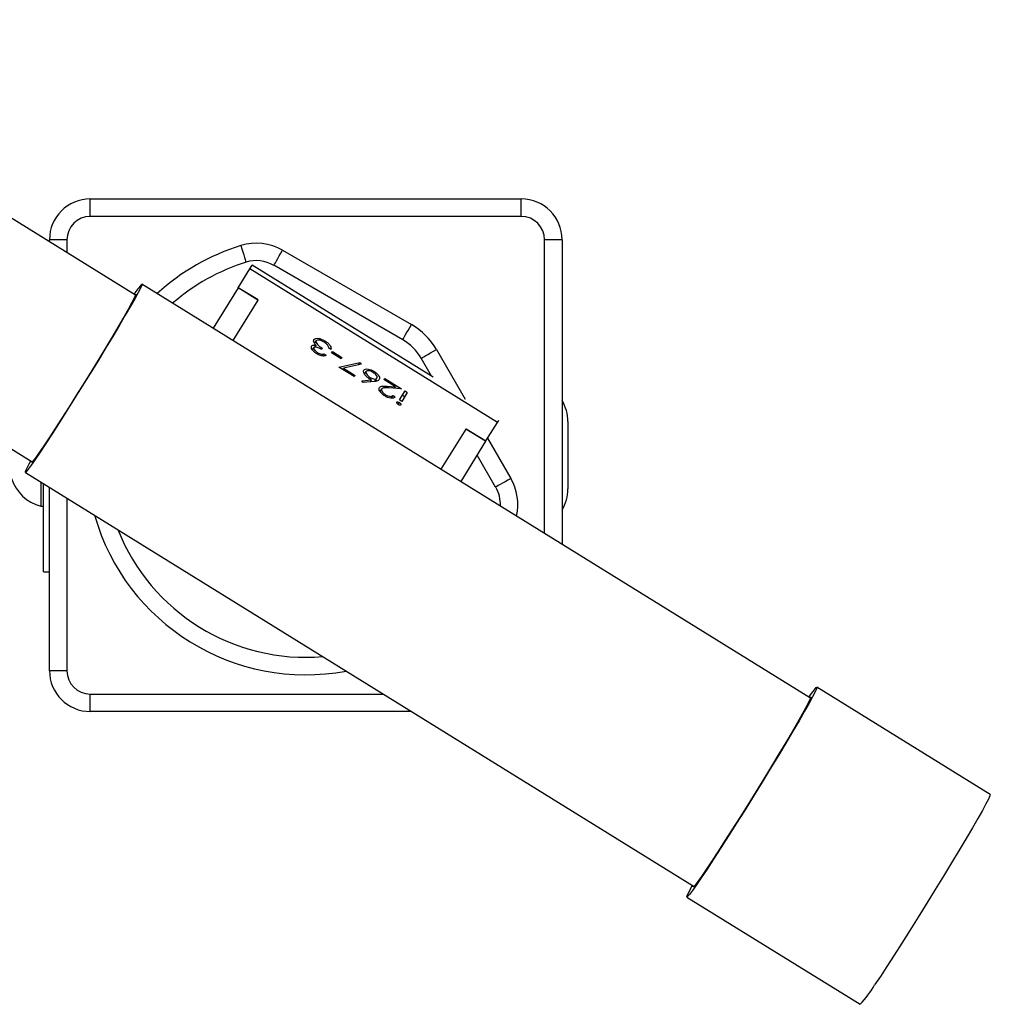
# Model space of a CAD drawing. Units: millimetres. Extents: x -4534 to 358065, y -3372 to 5276.
# Drawn here: x 1631 to 1798, y 2606 to 2775 of the extents above; entities that cross this region are included whole.
import ezdxf

# ---------------------------------------------------------------- set-up
doc = ezdxf.new("R2010")
doc.units = ezdxf.units.MM
doc.layers.add('Toestel 2D', color=7, linetype='Continuous', lineweight=20)

# ---------------------------------------------------------------- blocks, each defined once
blk = doc.blocks.new('3001-1')
at = {"color": 7, "linetype": 'Continuous', "lineweight": 25}
for p, q in [((367.79, 52.072), (360.157, 56.799)), ((358.383, 53.934), (366.016, 49.207)), ((367.011, 53.421), (367.011, 53.721)), ((367.011, 53.721), (374.411, 53.721)), ((374.411, 53.421), (374.411, 53.721)), ((374.411, 53.421), (367.011, 53.421)), ((366.611, 53.021), (366.311, 53.021)), ((366.311, 52.988), (366.311, 53.021)), ((375.111, 53.021), (374.811, 53.021)), ((375.111, 53.021), (375.111, 47.792)), ((370.313, 52.842), (372.526, 51.564)), ((372.901, 50.662), (369.793, 52.587)), ((372.376, 51.304), (370.163, 52.582)), ((369.552, 52.198), (369.75, 52.519)), ((374.001, 49.886), (369.75, 52.519)), ((379.378, 45.149), (367.898, 52.258)), ((369.548, 52.193), (369.12, 51.501)), ((369.548, 52.193), (369.552, 52.198)), ((369.888, 51.982), (369.548, 52.193)), ((369.892, 51.988), (369.552, 52.198)), ((369.888, 51.981), (369.46, 51.291)), ((369.892, 51.988), (369.888, 51.981)), ((370.853, 51.254), (370.871, 51.254)), ((370.861, 51.239), (370.89, 51.285)), ((371.027, 51.262), (371.04, 51.284)), ((370.825, 51.131), (370.849, 51.17)), ((370.871, 51.179), (370.888, 51.207)), ((370.9, 51.062), (370.914, 51.084)), ((370.993, 51.159), (370.98, 51.137)), ((371.001, 51.026), (371.023, 51.061)), ((371.023, 51.061), (371.061, 51.038)), ((371.143, 51.134), (371.105, 51.157)), ((371.154, 51.078), (371.168, 51.1)), ((371.318, 50.977), (371.154, 51.078)), ((371.168, 51.1), (371.331, 50.999)), ((371.281, 50.833), (371.64, 50.913)), ((371.331, 50.999), (371.318, 50.977)), ((371.614, 50.872), (371.64, 50.913)), ((371.64, 50.913), (371.667, 50.884)), ((372.87, 50.681), (372.694, 50.987)), ((371.543, 50.671), (371.281, 50.833)), ((371.346, 50.793), (371.359, 50.815)), ((371.667, 50.884), (371.359, 50.815)), ((371.359, 50.815), (371.557, 50.693)), ((371.71, 50.728), (371.729, 50.728)), ((371.719, 50.713), (371.747, 50.758)), ((371.868, 50.741), (371.882, 50.763)), ((371.557, 50.693), (371.543, 50.671)), ((371.675, 50.598), (371.841, 50.614)), ((371.698, 50.568), (371.675, 50.598)), ((371.885, 50.587), (371.698, 50.568)), ((371.804, 50.635), (371.817, 50.656)), ((371.82, 50.58), (371.841, 50.614)), ((371.899, 50.589), (371.933, 50.643)), ((372.054, 50.619), (372.067, 50.641)), ((372.251, 50.497), (372.054, 50.619)), ((372.067, 50.641), (372.356, 50.462)), ((371.987, 50.415), (372.016, 50.461)), ((372.11, 50.506), (372.251, 50.497)), ((372.356, 50.462), (372.137, 50.476)), ((372.235, 50.47), (372.251, 50.497)), ((372.32, 50.27), (372.416, 50.425)), ((372.454, 50.401), (372.358, 50.246)), ((372.416, 50.425), (372.454, 50.401)), ((372.068, 50.339), (372.081, 50.361)), ((372.181, 50.301), (372.21, 50.349)), ((372.21, 50.349), (372.248, 50.325)), ((372.298, 50.192), (372.319, 50.225)), ((372.358, 50.246), (372.32, 50.27)), ((372.37, 50.351), (372.408, 50.328)), ((373.803, 49.566), (374.001, 49.886)), ((374.001, 49.886), (374.025, 49.925)), ((375.211, 49.9), (375.211, 49.235)), ((373.458, 49.769), (373.031, 49.08)), ((373.458, 49.769), (373.463, 49.777)), ((373.799, 49.56), (373.459, 49.771)), ((373.463, 49.777), (373.803, 49.566)), ((373.799, 49.56), (373.371, 48.869)), ((373.799, 49.56), (373.803, 49.566)), ((373.971, 48.774), (373.653, 49.325)), ((375.211, 49.235), (375.211, 48.742)), ((365.898, 49.027), (377.377, 41.919)), ((366.161, 48.864), (366.161, 48.446)), ((366.211, 47.321), (366.211, 48.833)), ((366.311, 45.621), (366.311, 48.772)), ((366.161, 48.446), (366.211, 48.446)), ((366.211, 47.321), (366.311, 47.321)), ((366.611, 45.621), (366.311, 45.621)), ((382.462, 43.499), (379.487, 45.341)), ((367.011, 44.921), (367.011, 45.221)), ((372.528, 44.921), (367.011, 44.921)), ((377.255, 41.736), (380.229, 39.894))]:
    blk.add_line(p, q, dxfattribs=at)
at = {"color": 8, "linetype": 'Continuous', "lineweight": 25}
for p, q in [((366.611, 53.021), (366.611, 52.802)), ((374.811, 47.978), (374.811, 53.021)), ((372.954, 51.137), (373.446, 50.285)), ((372.093, 50.478), (372.11, 50.506)), ((373.833, 49.614), (374.231, 48.924)), ((366.611, 48.586), (366.611, 45.621)), ((367.011, 45.221), (372.044, 45.221))]:
    blk.add_line(p, q, dxfattribs=at)
at = {"color": 7, "linetype": 'Continuous', "lineweight": 25, "flags": 128}
for points in [[(369.597, 52.922), (369.615, 52.866), (369.631, 52.812), (369.647, 52.763), (369.66, 52.719), (369.671, 52.684), (369.679, 52.657), (369.684, 52.641), (369.686, 52.635)], [(370.163, 52.582), (370.166, 52.587), (370.175, 52.602), (370.189, 52.626), (370.207, 52.658), (370.23, 52.697), (370.256, 52.742), (370.284, 52.791), (370.313, 52.842)], [(369.75, 52.519), (369.782, 52.57), (369.793, 52.587)], [(367.898, 52.258), (367.895, 52.239), (367.873, 52.191), (367.833, 52.113), (367.776, 52.009), (367.702, 51.878), (367.613, 51.725), (367.511, 51.552), (367.398, 51.361), (367.275, 51.158), (367.145, 50.944), (367.011, 50.725), (366.874, 50.505), (366.738, 50.287), (366.605, 50.076), (366.478, 49.875), (366.358, 49.688), (366.248, 49.52), (366.15, 49.372), (366.067, 49.248), (365.998, 49.15), (365.947, 49.08), (365.913, 49.039), (365.898, 49.027), (365.901, 49.046), (365.922, 49.095), (365.962, 49.172), (365.99, 49.223)], [(367.78, 52.079), (367.793, 52.088), (367.789, 52.069), (367.766, 52.02), (367.725, 51.941), (367.666, 51.834), (367.591, 51.703), (367.501, 51.548), (367.398, 51.374), (367.285, 51.185), (367.163, 50.984), (367.036, 50.776), (366.905, 50.565), (366.775, 50.356), (366.647, 50.153), (366.524, 49.96), (366.41, 49.782), (366.306, 49.622), (366.214, 49.484), (366.137, 49.37), (366.076, 49.284), (366.033, 49.227), (366.008, 49.2), (366.002, 49.203), (366.005, 49.214)], [(372.376, 51.304), (372.379, 51.309), (372.387, 51.324), (372.401, 51.348), (372.42, 51.38), (372.443, 51.42), (372.469, 51.465), (372.497, 51.513), (372.526, 51.564)], [(372.694, 50.987), (372.699, 50.989), (372.714, 50.998), (372.738, 51.012), (372.77, 51.031), (372.809, 51.053), (372.854, 51.079), (372.903, 51.107), (372.954, 51.137)], [(374.231, 48.924), (374.18, 48.895), (374.132, 48.866), (374.087, 48.841), (374.047, 48.818), (374.015, 48.799), (373.991, 48.785), (373.976, 48.777), (373.971, 48.774)], [(379.349, 45.167), (379.392, 45.229), (379.443, 45.296), (379.475, 45.333), (379.488, 45.34), (379.482, 45.315), (379.457, 45.261), (379.413, 45.176), (379.352, 45.064), (379.274, 44.926), (379.18, 44.764), (379.073, 44.581), (378.953, 44.38), (378.824, 44.165), (378.686, 43.939), (378.544, 43.706), (378.398, 43.47), (378.252, 43.235), (378.108, 43.006), (377.969, 42.786), (377.836, 42.578), (377.713, 42.387), (377.6, 42.216), (377.501, 42.068)], [(379.365, 45.158), (379.374, 45.167), (379.383, 45.167), (379.373, 45.137), (379.344, 45.078), (379.297, 44.989), (379.233, 44.874), (379.153, 44.734), (379.059, 44.571), (378.951, 44.389), (378.833, 44.192), (378.706, 43.982), (378.573, 43.764), (378.436, 43.541), (378.298, 43.319), (378.161, 43.101), (378.028, 42.891), (377.902, 42.693), (377.784, 42.51), (377.677, 42.347), (377.583, 42.206)], [(382.462, 43.499), (382.462, 43.498), (382.456, 43.473), (382.431, 43.419), (382.388, 43.334), (382.326, 43.222), (382.248, 43.084), (382.155, 42.922), (382.047, 42.739), (381.928, 42.538), (381.798, 42.323), (381.661, 42.097), (381.518, 41.864), (381.373, 41.628), (381.227, 41.393), (381.083, 41.164), (380.943, 40.944), (380.811, 40.736), (380.687, 40.546), (380.575, 40.374), (380.476, 40.226)], [(377.583, 42.206), (377.504, 42.09), (377.441, 42.001), (377.396, 41.94), (377.368, 41.91), (377.359, 41.909), (377.364, 41.927)], [(377.501, 42.068), (377.417, 41.944), (377.349, 41.848), (377.299, 41.781), (377.267, 41.743), (377.254, 41.737), (377.26, 41.761), (377.285, 41.816), (377.329, 41.9), (377.348, 41.937)]]:
    blk.add_lwpolyline(points, dxfattribs=at)
at = {"color": 7, "linetype": 'Continuous', "lineweight": 25}
for centre, radius, start, end in [((367.011, 53.021), 0.7, 90, 180), ((374.411, 53.021), 0.7, 0, 90), ((367.011, 53.021), 0.4, 90, 180), ((374.411, 53.021), 0.4, 0, 90), ((369.863, 52.062), 0.9, 60, 107.1807), ((370.711, 49.321), 3.469, 107.1807, 131.1994), ((369.863, 52.062), 0.6, 60, 107.1807), ((368.519, 51.631), 0.882, 134.6974, 148.7857), ((371.942, 50.553), 1.168, 30, 60), ((371.942, 50.553), 0.868, 30, 60), ((374.511, 49.9), 0.7, 0, 31.0027), ((366.349, 49.145), 0.723, 198, 254.9376), ((373.452, 48.474), 0.6, 357.5301, 30), ((374.511, 48.742), 0.7, 328.9973, 0), ((370.711, 49.321), 3.469, 201.6024, 274.8626), ((367.011, 45.621), 0.7, 180, 270), ((367.011, 45.621), 0.4, 180, 270), ((379.035, 41.039), 1.654, 316.2013, 330.5558)]:
    blk.add_arc(centre, radius, start, end, dxfattribs=at)
at = {"color": 8, "linetype": 'Continuous', "lineweight": 25}
for centre, radius, start, end in [((370.711, 49.321), 3.769, 107.1807, 132.5915), ((373.452, 48.474), 0.9, 347.2727, 30), ((370.711, 49.321), 3.769, 195.8471, 280.618)]:
    blk.add_arc(centre, radius, start, end, dxfattribs=at)
at = {"color": 7, "linetype": 'Continuous', "lineweight": 25}
for points, knots in [([(370.853, 51.253), (370.849, 51.265), (370.841, 51.285), (370.848, 51.3), (370.851, 51.307)], [0, 0, 0, 0, 0.5594588, 1, 1, 1, 1]), ([(370.851, 51.307), (370.86, 51.315), (370.879, 51.332), (370.933, 51.331), (370.99, 51.313), (371.023, 51.294), (371.04, 51.284)], [0, 0, 0, 0, 0.279343, 0.558786, 0.779287, 1, 1, 1, 1]), ([(370.888, 51.207), (370.879, 51.215), (370.865, 51.231), (370.856, 51.246), (370.853, 51.253)], [0, 0, 0, 0, 0.559833, 1, 1, 1, 1]), ([(370.89, 51.285), (370.888, 51.281), (370.885, 51.273), (370.89, 51.251), (370.918, 51.208), (370.963, 51.179), (370.993, 51.159)], [0, 0, 0, 0, 0.1255761, 0.2511913, 0.5006274, 1, 1, 1, 1]), ([(371.026, 51.263), (371.011, 51.272), (370.981, 51.289), (370.939, 51.3), (370.905, 51.3), (370.895, 51.29), (370.89, 51.285)], [0, 0, 0, 0, 0.280598, 0.560162, 0.780295, 1, 1, 1, 1]), ([(371.09, 51.207), (371.08, 51.219), (371.063, 51.239), (371.037, 51.256), (371.026, 51.263)], [0, 0, 0, 0, 0.5586736, 1, 1, 1, 1]), ([(371.04, 51.284), (371.059, 51.271), (371.097, 51.246), (371.133, 51.201), (371.147, 51.163), (371.144, 51.143), (371.143, 51.134)], [0, 0, 0, 0, 0.27986, 0.559019, 0.779274, 1, 1, 1, 1]), ([(370.901, 51.062), (370.884, 51.073), (370.851, 51.096), (370.818, 51.135), (370.804, 51.17), (370.808, 51.186), (370.811, 51.194)], [0, 0, 0, 0, 0.280081, 0.559859, 0.780083, 1, 1, 1, 1]), ([(370.811, 51.194), (370.815, 51.198), (370.822, 51.207), (370.847, 51.214), (370.872, 51.209), (370.888, 51.207)], [0, 0, 0, 0, 0.280511, 0.560753, 1, 1, 1, 1]), ([(370.849, 51.17), (370.848, 51.163), (370.845, 51.149), (370.869, 51.115), (370.897, 51.096), (370.914, 51.084)], [0, 0, 0, 0, 0.278894, 0.560012, 1, 1, 1, 1]), ([(370.98, 51.137), (370.955, 51.151), (370.918, 51.172), (370.875, 51.181), (370.856, 51.178), (370.851, 51.173), (370.849, 51.17)], [0, 0, 0, 0, 0.499398, 0.748991, 0.87458, 1, 1, 1, 1]), ([(371.061, 51.038), (371.051, 51.033), (371.031, 51.022), (370.988, 51.024), (370.942, 51.038), (370.915, 51.054), (370.901, 51.062)], [0, 0, 0, 0, 0.2803, 0.559642, 0.779686, 1, 1, 1, 1]), ([(370.914, 51.084), (370.925, 51.077), (370.948, 51.064), (370.989, 51.053), (371.01, 51.058), (371.023, 51.061)], [0, 0, 0, 0, 0.280618, 0.560405, 1, 1, 1, 1]), ([(371.105, 51.157), (371.105, 51.166), (371.105, 51.181), (371.095, 51.2), (371.09, 51.207)], [0, 0, 0, 0, 0.560696, 1, 1, 1, 1]), ([(371.796, 50.639), (371.778, 50.652), (371.742, 50.677), (371.711, 50.72), (371.699, 50.756), (371.705, 50.772), (371.709, 50.78)], [0, 0, 0, 0, 0.279631, 0.559316, 0.77955, 1, 1, 1, 1]), ([(371.709, 50.78), (371.717, 50.789), (371.733, 50.805), (371.783, 50.805), (371.835, 50.789), (371.866, 50.772), (371.882, 50.763)], [0, 0, 0, 0, 0.279656, 0.55894, 0.779522, 1, 1, 1, 1]), ([(371.747, 50.758), (371.745, 50.75), (371.741, 50.734), (371.76, 50.704), (371.786, 50.677), (371.807, 50.663), (371.817, 50.656)], [0, 0, 0, 0, 0.278787, 0.558572, 0.779147, 1, 1, 1, 1]), ([(371.866, 50.743), (371.853, 50.75), (371.826, 50.765), (371.789, 50.773), (371.76, 50.771), (371.752, 50.762), (371.747, 50.758)], [0, 0, 0, 0, 0.280084, 0.559973, 0.779998, 1, 1, 1, 1]), ([(371.933, 50.643), (371.935, 50.651), (371.939, 50.666), (371.921, 50.696), (371.896, 50.723), (371.876, 50.736), (371.866, 50.743)], [0, 0, 0, 0, 0.278977, 0.558725, 0.779253, 1, 1, 1, 1]), ([(371.882, 50.763), (371.9, 50.75), (371.937, 50.725), (371.969, 50.681), (371.98, 50.644), (371.974, 50.627), (371.97, 50.619)], [0, 0, 0, 0, 0.279656, 0.559067, 0.779548, 1, 1, 1, 1]), ([(371.841, 50.614), (371.832, 50.619), (371.817, 50.626), (371.802, 50.635), (371.796, 50.639)], [0, 0, 0, 0, 0.560029, 1, 1, 1, 1]), ([(371.817, 50.656), (371.83, 50.649), (371.857, 50.634), (371.894, 50.627), (371.921, 50.63), (371.929, 50.639), (371.933, 50.643)], [0, 0, 0, 0, 0.280119, 0.559414, 0.779649, 1, 1, 1, 1]), ([(371.97, 50.619), (371.959, 50.609), (371.937, 50.591), (371.901, 50.588), (371.885, 50.587)], [0, 0, 0, 0, 0.558293, 1, 1, 1, 1]), ([(371.915, 50.614), (371.917, 50.611), (371.924, 50.603), (371.924, 50.597), (371.925, 50.593)], [0, 0, 0, 0, 0.425636, 1, 1, 1, 1]), ([(372.066, 50.34), (372.048, 50.353), (372.011, 50.378), (371.979, 50.421), (371.967, 50.458), (371.973, 50.475), (371.977, 50.483)], [0, 0, 0, 0, 0.279868, 0.559189, 0.779569, 1, 1, 1, 1]), ([(371.977, 50.483), (371.984, 50.49), (371.997, 50.505), (372.047, 50.509), (372.086, 50.507), (372.11, 50.506)], [0, 0, 0, 0, 0.279298, 0.55913, 1, 1, 1, 1]), ([(371.978, 50.432), (371.983, 50.433), (371.99, 50.434), (371.997, 50.434), (371.999, 50.434)], [0, 0, 0, 0, 0.782526, 1, 1, 1, 1]), ([(372.016, 50.461), (372.014, 50.453), (372.009, 50.438), (372.026, 50.408), (372.051, 50.381), (372.071, 50.367), (372.081, 50.361)], [0, 0, 0, 0, 0.279146, 0.558974, 0.779345, 1, 1, 1, 1]), ([(372.137, 50.476), (372.11, 50.478), (372.072, 50.481), (372.03, 50.476), (372.021, 50.466), (372.016, 50.461)], [0, 0, 0, 0, 0.560759, 0.780529, 1, 1, 1, 1]), ([(372.248, 50.325), (372.24, 50.316), (372.222, 50.299), (372.171, 50.298), (372.116, 50.312), (372.083, 50.331), (372.066, 50.34)], [0, 0, 0, 0, 0.280053, 0.559574, 0.779688, 1, 1, 1, 1]), ([(372.081, 50.361), (372.096, 50.352), (372.126, 50.336), (372.167, 50.329), (372.195, 50.335), (372.205, 50.344), (372.21, 50.349)], [0, 0, 0, 0, 0.2796972, 0.5588754, 0.7791359, 1, 1, 1, 1]), ([(372.298, 50.192), (372.294, 50.196), (372.284, 50.202), (372.275, 50.214), (372.271, 50.224), (372.272, 50.229), (372.273, 50.231)], [0, 0, 0, 0, 0.2797655, 0.5597621, 0.779915, 1, 1, 1, 1]), ([(372.273, 50.231), (372.275, 50.233), (372.28, 50.237), (372.293, 50.236), (372.307, 50.232), (372.315, 50.227), (372.319, 50.225)], [0, 0, 0, 0, 0.27909, 0.558657, 0.779602, 1, 1, 1, 1]), ([(372.319, 50.225), (372.323, 50.222), (372.333, 50.215), (372.342, 50.204), (372.346, 50.194), (372.345, 50.189), (372.344, 50.187)], [0, 0, 0, 0, 0.279874, 0.559994, 0.780006, 1, 1, 1, 1]), ([(372.344, 50.187), (372.342, 50.185), (372.337, 50.181), (372.324, 50.182), (372.311, 50.185), (372.302, 50.19), (372.298, 50.192)], [0, 0, 0, 0, 0.279313, 0.558802, 0.779461, 1, 1, 1, 1])]:
    blk.add_open_spline(points, degree=3, knots=knots, dxfattribs=at)
blk = doc.blocks.new('VPL-16-3001-1-GM')
at = {"layer": 'Toestel 2D', "xscale": 10, "yscale": 10, "zscale": 10}
blk.add_blockref('3001-1', (-2026.74, 2207.29), dxfattribs=at)

msp = doc.modelspace()

# ---------------------------------------------------------------- block references
msp.add_blockref('VPL-16-3001-1-GM', (0, 0))

doc.saveas('drawing.dxf')
